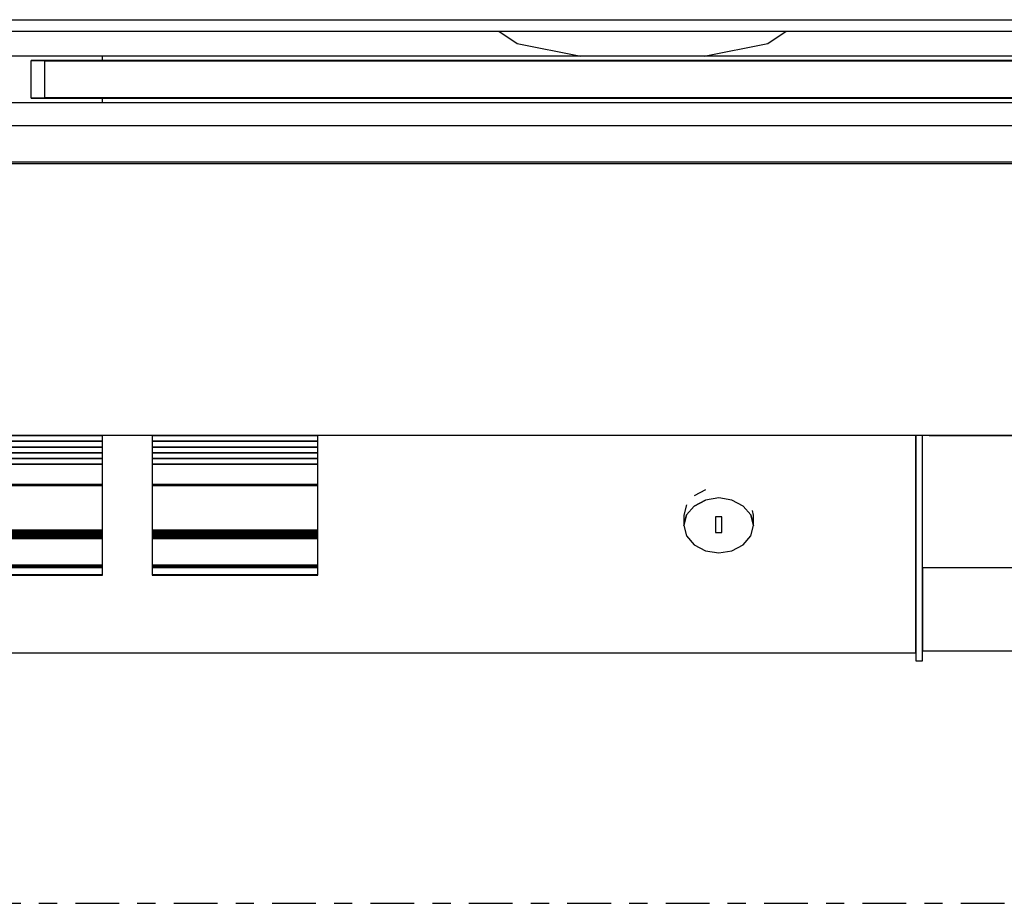
# Model space of a CAD drawing. Extents: x 5 to 1485, y 5 to 302.
# Drawn here: x 585 to 590, y 60 to 65 of the extents above; entities that cross this region are included whole.
import ezdxf

# ---------------------------------------------------------------- set-up
doc = ezdxf.new("R2010")
doc.units = 0
doc.header["$LTSCALE"] = 0.5
doc.header["$MEASUREMENT"] = 0
doc.linetypes.add('AM_ISO08W050', pattern=[18, 12, -1.5, 3, -1.5])
doc.linetypes.add('LONG_DASH_DOTTED', pattern=[0.3001, 0.2362, -0.0295, 0.0049, -0.0295])
doc.layers.get('0').update_dxf_attribs({"linetype": 'CONTINUOUS'})
doc.layers.add('6', color=7, linetype='CONTINUOUS')
doc.layers.add('SECTION VIEW LINES(CIBES)', color=7, linetype='LONG_DASH_DOTTED')

# ---------------------------------------------------------------- blocks, each defined once
blk = doc.blocks.new('LD_20181101120418_0000006F')
for p, q in [((1063, 12.45), (25, 12.45)), ((1063, 11.15), (3.5, 11.15)), ((25, 11.15), (1063, 11.15)), ((3.5, -0.15), (1063, -0.15)), ((1063, -0.15), (25, -0.15)), ((25, -1.45), (1063, -1.45))]:
    blk.add_line(p, q)
blk = doc.blocks.new('LD_20181101120418_00000070')
for p, q in [((25, 12.45), (-25, 12.45)), ((25, 11.15), (25, 12.45)), ((3.5, -0.15), (3.5, 11.15)), ((3.5, 11.15), (25, 11.15)), ((7.5, 11), (7.5, 0)), ((1072.5, 11), (7.5, 11)), ((7.5, 0), (1072.5, 0)), ((-25, -1.45), (25, -1.45)), ((25, -0.15), (3.5, -0.15)), ((25, -1.45), (25, -0.15))]:
    blk.add_line(p, q)
blk = doc.blocks.new('LD_20181101120418_00000077')
blk.add_line((1668.5, -296.5), (587.5, -296.5))
blk = doc.blocks.new('LD_20181101120418_00000078')
for p, q in [((-540.5, -84), (540.5, -84)), ((-178, -87.5), (308, -87.5)), ((144.62, -87.5), (150.21, -91.23)), ((225.79, -91.23), (231.38, -87.5)), ((150.21, -91.23), (169.4, -95.05)), ((206.6, -95.05), (225.79, -91.23))]:
    blk.add_line(p, q)
blk = doc.blocks.new('LD_20181101120418_0000007E')
blk.add_line((375.5, 634.5), (-375.5, 634.5))
blk = doc.blocks.new('LD_20181101120418_0000007F')
for p, q in [((-25, -0.47), (25, -0.47)), ((25, -0.47), (-25, -0.47)), ((-25, -2.26), (25, -2.26)), ((25, -2.26), (-25, -2.26)), ((25, -0.47), (25, -0.44)), ((25, -2.26), (25, -0.47)), ((25, -4.03), (25, -2.26)), ((40, -0.44), (40, -0.47)), ((40, -0.47), (90, -0.47)), ((90, -0.47), (40, -0.47)), ((40, -0.47), (40, -2.26)), ((40, -2.26), (90, -2.26)), ((90, -2.26), (40, -2.26)), ((40, -2.26), (40, -4.03)), ((90, -0.47), (90, -0.44)), ((90, -2.26), (90, -0.47)), ((90, -4.03), (90, -2.26)), ((270.5, -1.78), (270.5, -0.44)), ((270.5, -0.44), (270.5, -13.89)), ((270.5, -4.6), (270.5, -1.78)), ((272.5, -13.89), (272.5, -0.44)), ((-25, -4.03), (25, -4.03)), ((25, -4.03), (-25, -4.03)), ((-25, -5.77), (25, -5.77)), ((25, -5.77), (-25, -5.77)), ((25, -5.77), (25, -4.03)), ((25, -7.48), (25, -5.77)), ((40, -4.03), (90, -4.03)), ((90, -4.03), (40, -4.03)), ((40, -4.03), (40, -5.77)), ((40, -5.77), (90, -5.77)), ((90, -5.77), (40, -5.77)), ((40, -5.77), (40, -7.48)), ((90, -5.77), (90, -4.03)), ((90, -7.48), (90, -5.77)), ((270.5, -7.48), (270.5, -4.6)), ((-25, -7.48), (25, -7.48)), ((25, -7.48), (-25, -7.48)), ((25, -9.17), (25, -7.48)), ((40, -7.48), (90, -7.48)), ((90, -7.48), (40, -7.48)), ((40, -7.48), (40, -9.17)), ((90, -9.17), (90, -7.48)), ((270.5, -10.41), (270.5, -7.48)), ((-25, -9.17), (25, -9.17)), ((25, -9.17), (-25, -9.17)), ((25, -15.26), (25, -9.17)), ((40, -9.17), (90, -9.17)), ((90, -9.17), (40, -9.17)), ((40, -9.17), (40, -15.26)), ((90, -15.26), (90, -9.17)), ((270.5, -13.4), (270.5, -10.41)), ((270.5, -13.71), (270.5, -13.4)), ((270.5, -14.68), (270.5, -13.71)), ((270.5, -13.89), (270.5, -14.81)), ((270.5, -15.67), (270.5, -14.68)), ((270.5, -14.81), (270.5, -15.76)), ((272.5, -14.81), (272.5, -13.89)), ((272.5, -15.76), (272.5, -14.81)), ((-25, -15.26), (25, -15.26)), ((25, -15.26), (-25, -15.26)), ((-25, -15.29), (25, -15.29)), ((25, -15.29), (-25, -15.29)), ((-25, -15.32), (25, -15.32)), ((25, -15.32), (-25, -15.32)), ((-25, -15.35), (25, -15.35)), ((25, -15.35), (-25, -15.35)), ((-25, -15.37), (25, -15.37)), ((25, -15.37), (-25, -15.37)), ((-25, -15.39), (25, -15.39)), ((25, -15.39), (-25, -15.39)), ((-25, -15.41), (25, -15.41)), ((25, -15.41), (-25, -15.41)), ((-25, -15.42), (25, -15.42)), ((25, -15.42), (-25, -15.42)), ((-25, -15.48), (25, -15.48)), ((25, -15.48), (-25, -15.48)), ((-25, -15.49), (25, -15.49)), ((25, -15.49), (-25, -15.49)), ((-25, -15.5), (25, -15.5)), ((25, -15.5), (-25, -15.5)), ((-25, -15.51), (25, -15.51)), ((25, -15.51), (-25, -15.51)), ((25, -15.52), (-25, -15.52)), ((-25, -15.52), (25, -15.52)), ((25, -15.54), (-25, -15.54)), ((-25, -15.54), (25, -15.54)), ((25, -15.56), (-25, -15.56)), ((-25, -15.56), (25, -15.56)), ((-25, -15.57), (25, -15.57)), ((25, -15.57), (-25, -15.57)), ((25, -15.29), (25, -15.26)), ((25, -15.32), (25, -15.29)), ((25, -15.35), (25, -15.32)), ((25, -15.37), (25, -15.35)), ((25, -15.39), (25, -15.37)), ((25, -15.41), (25, -15.39)), ((25, -15.42), (25, -15.41)), ((25, -15.48), (25, -15.42)), ((25, -15.49), (25, -15.48)), ((25, -15.5), (25, -15.49)), ((25, -15.51), (25, -15.5)), ((25, -15.52), (25, -15.51)), ((25, -15.54), (25, -15.52)), ((25, -15.56), (25, -15.54)), ((25, -15.57), (25, -15.56)), ((25, -29.05), (25, -15.57)), ((40, -15.26), (90, -15.26)), ((90, -15.26), (40, -15.26)), ((40, -15.26), (40, -15.29)), ((40, -15.29), (90, -15.29)), ((90, -15.29), (40, -15.29)), ((40, -15.29), (40, -15.32)), ((40, -15.32), (90, -15.32)), ((90, -15.32), (40, -15.32)), ((40, -15.32), (40, -15.35)), ((40, -15.35), (90, -15.35)), ((90, -15.35), (40, -15.35)), ((40, -15.35), (40, -15.37)), ((40, -15.37), (90, -15.37)), ((90, -15.37), (40, -15.37)), ((40, -15.37), (40, -15.39)), ((40, -15.39), (90, -15.39)), ((90, -15.39), (40, -15.39)), ((40, -15.39), (40, -15.41)), ((40, -15.41), (90, -15.41)), ((90, -15.41), (40, -15.41)), ((40, -15.41), (40, -15.42)), ((40, -15.42), (90, -15.42)), ((90, -15.42), (40, -15.42)), ((40, -15.42), (40, -15.48)), ((40, -15.48), (90, -15.48)), ((90, -15.48), (40, -15.48)), ((40, -15.48), (40, -15.49)), ((40, -15.49), (90, -15.49)), ((90, -15.49), (40, -15.49)), ((40, -15.49), (40, -15.5)), ((40, -15.5), (90, -15.5)), ((90, -15.5), (40, -15.5)), ((40, -15.5), (40, -15.51)), ((40, -15.51), (90, -15.51)), ((90, -15.51), (40, -15.51)), ((40, -15.51), (40, -15.52)), ((90, -15.52), (40, -15.52)), ((40, -15.52), (40, -15.54)), ((40, -15.52), (90, -15.52)), ((90, -15.54), (40, -15.54)), ((40, -15.54), (40, -15.56)), ((40, -15.54), (90, -15.54)), ((90, -15.56), (40, -15.56)), ((40, -15.56), (40, -15.57)), ((40, -15.56), (90, -15.56)), ((40, -15.57), (90, -15.57)), ((90, -15.57), (40, -15.57)), ((40, -15.57), (40, -29.05)), ((90, -15.29), (90, -15.26)), ((90, -15.32), (90, -15.29)), ((90, -15.35), (90, -15.32)), ((90, -15.37), (90, -15.35)), ((90, -15.39), (90, -15.37)), ((90, -15.41), (90, -15.39)), ((90, -15.42), (90, -15.41)), ((90, -15.48), (90, -15.42)), ((90, -15.49), (90, -15.48)), ((90, -15.5), (90, -15.49)), ((90, -15.51), (90, -15.5)), ((90, -15.52), (90, -15.51)), ((90, -15.54), (90, -15.52)), ((90, -15.56), (90, -15.54)), ((90, -15.57), (90, -15.56)), ((90, -29.05), (90, -15.57)), ((206.98, -16.91), (203.58, -18.7)), ((270.5, -16.68), (270.5, -15.67)), ((270.5, -15.76), (270.5, -16.73)), ((270.5, -17.71), (270.5, -16.68)), ((270.5, -16.73), (270.5, -17.72)), ((270.5, -18.76), (270.5, -17.71)), ((270.5, -17.72), (270.5, -18.74)), ((272.5, -16.73), (272.5, -15.76)), ((272.5, -17.72), (272.5, -16.73)), ((272.5, -18.74), (272.5, -17.72)), ((206.98, -19.98), (203.58, -21.78)), ((203.58, -21.78), (206.98, -19.98)), ((211, -19.36), (206.98, -19.98)), ((215.02, -19.98), (211, -19.36)), ((218.42, -21.78), (215.02, -19.98)), ((270.5, -18.74), (270.5, -19.78)), ((270.5, -19.83), (270.5, -18.76)), ((270.5, -19.78), (270.5, -20.85)), ((270.5, -20.91), (270.5, -19.83)), ((272.5, -19.78), (272.5, -18.74)), ((272.5, -20.85), (272.5, -19.78)), ((201.3, -21.38), (200.5, -24.55)), ((203.58, -21.78), (201.3, -24.46)), ((220.7, -24.46), (218.42, -21.78)), ((221.5, -24.55), (221.16, -23.18)), ((270.5, -20.85), (270.5, -23.97)), ((270.5, -23.18), (270.5, -20.91)), ((270.5, -25.46), (270.5, -23.18)), ((272.5, -23.97), (272.5, -20.85)), ((201.3, -24.46), (200.5, -27.63)), ((200.5, -27.63), (201.3, -24.46)), ((200.5, -24.55), (200.5, -27.63)), ((210, -25.01), (210, -29.73)), ((212, -25.01), (210, -25.01)), ((212, -29.73), (212, -25.01)), ((221.5, -27.63), (220.7, -24.46)), ((220.7, -24.46), (221.5, -27.63)), ((221.5, -27.63), (221.5, -24.55)), ((270.5, -23.97), (270.5, -26.02)), ((270.5, -27.78), (270.5, -25.46)), ((270.5, -26.02), (270.5, -28.11)), ((272.5, -26.02), (272.5, -23.97)), ((272.5, -28.11), (272.5, -26.02)), ((-25, -29.05), (25, -29.05)), ((25, -29.05), (-25, -29.05)), ((-25, -29.42), (25, -29.42)), ((25, -29.42), (-25, -29.42)), ((25, -29.42), (25, -29.05)), ((25, -29.78), (25, -29.42)), ((40, -29.05), (90, -29.05)), ((90, -29.05), (40, -29.05)), ((40, -29.05), (40, -29.42)), ((40, -29.42), (90, -29.42)), ((90, -29.42), (40, -29.42)), ((40, -29.42), (40, -29.78)), ((90, -29.42), (90, -29.05)), ((90, -29.78), (90, -29.42)), ((200.5, -27.63), (201.3, -30.8)), ((220.7, -30.8), (221.5, -27.63)), ((270.5, -30.14), (270.5, -27.78)), ((270.5, -28.11), (270.5, -30.26)), ((272.5, -30.26), (272.5, -28.11)), ((-25, -29.78), (25, -29.78)), ((25, -29.78), (-25, -29.78)), ((-25, -30.14), (25, -30.14)), ((25, -30.14), (-25, -30.14)), ((-25, -30.5), (25, -30.5)), ((25, -30.5), (-25, -30.5)), ((-25, -30.85), (25, -30.85)), ((25, -30.85), (-25, -30.85)), ((-25, -31.2), (25, -31.2)), ((25, -31.2), (-25, -31.2)), ((-25, -31.55), (25, -31.55)), ((25, -31.55), (-25, -31.55)), ((25, -30.14), (25, -29.78)), ((25, -30.5), (25, -30.14)), ((25, -30.85), (25, -30.5)), ((25, -31.2), (25, -30.85)), ((25, -31.55), (25, -31.2)), ((25, -39.63), (25, -31.55)), ((40, -29.78), (90, -29.78)), ((90, -29.78), (40, -29.78)), ((40, -29.78), (40, -30.14)), ((40, -30.14), (90, -30.14)), ((90, -30.14), (40, -30.14)), ((40, -30.14), (40, -30.5)), ((40, -30.5), (90, -30.5)), ((90, -30.5), (40, -30.5)), ((40, -30.5), (40, -30.85)), ((40, -30.85), (90, -30.85)), ((90, -30.85), (40, -30.85)), ((40, -30.85), (40, -31.2)), ((40, -31.2), (90, -31.2)), ((90, -31.2), (40, -31.2)), ((40, -31.2), (40, -31.55)), ((40, -31.55), (90, -31.55)), ((90, -31.55), (40, -31.55)), ((40, -31.55), (40, -39.63)), ((90, -30.14), (90, -29.78)), ((90, -30.5), (90, -30.14)), ((90, -30.85), (90, -30.5)), ((90, -31.2), (90, -30.85)), ((90, -31.55), (90, -31.2)), ((90, -39.63), (90, -31.55)), ((201.3, -30.8), (203.58, -33.48)), ((210, -29.73), (212, -29.73)), ((218.42, -33.48), (220.7, -30.8)), ((270.5, -32.56), (270.5, -30.14)), ((270.5, -30.26), (270.5, -32.44)), ((270.5, -32.44), (270.5, -34.68)), ((270.5, -35.02), (270.5, -32.56)), ((272.5, -32.44), (272.5, -30.26)), ((272.5, -34.68), (272.5, -32.44)), ((203.58, -33.48), (206.98, -35.27)), ((206.98, -35.27), (211, -35.9)), ((211, -35.9), (215.02, -35.27)), ((215.02, -35.27), (218.42, -33.48)), ((270.5, -34.68), (270.5, -36.95)), ((270.5, -37.52), (270.5, -35.02)), ((272.5, -36.95), (272.5, -34.68)), ((270.5, -36.95), (270.5, -39.26)), ((270.5, -40.06), (270.5, -37.52)), ((272.5, -39.26), (272.5, -36.95)), ((25, -39.63), (-25, -39.63)), ((-25, -39.63), (25, -39.63)), ((25, -39.66), (-25, -39.66)), ((-25, -39.66), (25, -39.66)), ((25, -39.69), (-25, -39.69)), ((-25, -39.69), (25, -39.69)), ((25, -39.73), (-25, -39.73)), ((-25, -39.73), (25, -39.73)), ((25, -39.77), (-25, -39.77)), ((-25, -39.77), (25, -39.77)), ((25, -39.81), (-25, -39.81)), ((-25, -39.81), (25, -39.81)), ((25, -39.86), (-25, -39.86)), ((-25, -39.86), (25, -39.86)), ((25, -39.9), (-25, -39.9)), ((-25, -39.9), (25, -39.9)), ((-25, -39.97), (25, -39.97)), ((25, -39.97), (-25, -39.97)), ((-25, -40.03), (25, -40.03)), ((25, -40.03), (-25, -40.03)), ((-25, -40.09), (25, -40.09)), ((25, -40.09), (-25, -40.09)), ((-25, -40.15), (25, -40.15)), ((25, -40.15), (-25, -40.15)), ((-25, -40.2), (25, -40.2)), ((25, -40.2), (-25, -40.2)), ((-25, -40.25), (25, -40.25)), ((25, -40.25), (-25, -40.25)), ((-25, -40.29), (25, -40.29)), ((25, -40.29), (-25, -40.29)), ((-25, -40.31), (25, -40.31)), ((25, -40.31), (-25, -40.31)), ((25, -39.66), (25, -39.63)), ((25, -39.69), (25, -39.66)), ((25, -39.73), (25, -39.69)), ((25, -39.77), (25, -39.73)), ((25, -39.81), (25, -39.77)), ((25, -39.86), (25, -39.81)), ((25, -39.9), (25, -39.86)), ((25, -39.97), (25, -39.9)), ((25, -40.03), (25, -39.97)), ((25, -40.09), (25, -40.03)), ((25, -40.15), (25, -40.09)), ((25, -40.2), (25, -40.15)), ((25, -40.25), (25, -40.2)), ((25, -40.29), (25, -40.25)), ((25, -40.31), (25, -40.29)), ((25, -42.6), (25, -40.31)), ((90, -39.63), (40, -39.63)), ((40, -39.63), (40, -39.66)), ((40, -39.63), (90, -39.63)), ((90, -39.66), (40, -39.66)), ((40, -39.66), (40, -39.69)), ((40, -39.66), (90, -39.66)), ((90, -39.69), (40, -39.69)), ((40, -39.69), (40, -39.73)), ((40, -39.69), (90, -39.69)), ((90, -39.73), (40, -39.73)), ((40, -39.73), (40, -39.77)), ((40, -39.73), (90, -39.73)), ((90, -39.77), (40, -39.77)), ((40, -39.77), (40, -39.81)), ((40, -39.77), (90, -39.77)), ((90, -39.81), (40, -39.81)), ((40, -39.81), (40, -39.86)), ((40, -39.81), (90, -39.81)), ((90, -39.86), (40, -39.86)), ((40, -39.86), (40, -39.9)), ((40, -39.86), (90, -39.86)), ((90, -39.9), (40, -39.9)), ((40, -39.9), (40, -39.97)), ((40, -39.9), (90, -39.9)), ((40, -39.97), (90, -39.97)), ((90, -39.97), (40, -39.97)), ((40, -39.97), (40, -40.03)), ((40, -40.03), (90, -40.03)), ((90, -40.03), (40, -40.03)), ((40, -40.03), (40, -40.09)), ((40, -40.09), (90, -40.09)), ((90, -40.09), (40, -40.09)), ((40, -40.09), (40, -40.15)), ((40, -40.15), (90, -40.15)), ((90, -40.15), (40, -40.15)), ((40, -40.15), (40, -40.2)), ((40, -40.2), (90, -40.2)), ((90, -40.2), (40, -40.2)), ((40, -40.2), (40, -40.25)), ((40, -40.25), (90, -40.25)), ((90, -40.25), (40, -40.25)), ((40, -40.25), (40, -40.29)), ((40, -40.29), (90, -40.29)), ((90, -40.29), (40, -40.29)), ((40, -40.29), (40, -40.31)), ((40, -40.31), (90, -40.31)), ((90, -40.31), (40, -40.31)), ((40, -40.31), (40, -42.6)), ((90, -39.66), (90, -39.63)), ((90, -39.69), (90, -39.66)), ((90, -39.73), (90, -39.69)), ((90, -39.77), (90, -39.73)), ((90, -39.81), (90, -39.77)), ((90, -39.86), (90, -39.81)), ((90, -39.9), (90, -39.86)), ((90, -39.97), (90, -39.9)), ((90, -40.03), (90, -39.97)), ((90, -40.09), (90, -40.03)), ((90, -40.15), (90, -40.09)), ((90, -40.2), (90, -40.15)), ((90, -40.25), (90, -40.2)), ((90, -40.29), (90, -40.25)), ((90, -40.31), (90, -40.29)), ((90, -42.6), (90, -40.31)), ((270.5, -39.26), (270.5, -40.13)), ((270.5, -40.32), (270.5, -40.06)), ((270.5, -40.13), (270.5, -40.67)), ((270.5, -40.84), (270.5, -40.32)), ((270.5, -40.67), (270.5, -41.22)), ((270.5, -41.38), (270.5, -40.84)), ((270.5, -41.22), (270.5, -41.77)), ((270.5, -41.92), (270.5, -41.38)), ((272.5, -40.13), (272.5, -39.26)), ((272.5, -40.67), (272.5, -40.13)), ((272.5, -41.22), (272.5, -40.67)), ((272.5, -41.77), (272.5, -41.22)), ((-25, -42.6), (25, -42.6)), ((25, -42.6), (-25, -42.6)), ((-25, -42.62), (25, -42.62)), ((25, -42.62), (25, -42.6)), ((40, -42.6), (90, -42.6)), ((90, -42.6), (40, -42.6)), ((40, -42.6), (40, -42.62)), ((40, -42.62), (90, -42.62)), ((90, -42.62), (90, -42.6)), ((270.5, -41.77), (270.5, -42.34)), ((270.5, -42.47), (270.5, -41.92)), ((270.5, -42.34), (270.5, -42.91)), ((270.5, -43.03), (270.5, -42.47)), ((270.5, -42.91), (270.5, -43.49)), ((270.5, -43.6), (270.5, -43.03)), ((270.5, -43.49), (270.5, -44.08)), ((270.5, -44.17), (270.5, -43.6)), ((270.5, -44.08), (270.5, -47.67)), ((270.5, -46.58), (270.5, -44.17)), ((272.5, -42.34), (272.5, -41.77)), ((272.5, -42.91), (272.5, -42.34)), ((272.5, -43.49), (272.5, -42.91)), ((272.5, -44.08), (272.5, -43.49)), ((272.5, -47.67), (272.5, -44.08)), ((270.5, -47.5), (270.5, -46.58)), ((270.5, -48.44), (270.5, -47.5)), ((270.5, -47.67), (270.5, -48.29)), ((270.5, -48.29), (270.5, -48.91)), ((270.5, -49.37), (270.5, -48.44)), ((270.5, -48.91), (270.5, -49.53)), ((270.5, -50.31), (270.5, -49.37)), ((270.5, -49.53), (270.5, -50.15)), ((270.5, -50.15), (270.5, -50.78)), ((270.5, -51.26), (270.5, -50.31)), ((272.5, -48.29), (272.5, -47.67)), ((272.5, -48.91), (272.5, -48.29)), ((272.5, -49.53), (272.5, -48.91)), ((272.5, -50.15), (272.5, -49.53)), ((272.5, -50.78), (272.5, -50.15)), ((270.5, -50.78), (270.5, -51.41)), ((270.5, -52.2), (270.5, -51.26)), ((270.5, -51.41), (270.5, -52.04)), ((270.5, -52.04), (270.5, -52.92)), ((270.5, -53.14), (270.5, -52.2)), ((270.5, -52.92), (270.5, -53.01)), ((270.5, -53.01), (270.5, -53.09)), ((270.5, -53.09), (270.5, -53.17)), ((270.5, -53.21), (270.5, -53.14)), ((270.5, -53.17), (270.5, -53.26)), ((270.5, -54.17), (270.5, -53.21)), ((270.5, -53.26), (270.5, -53.34)), ((270.5, -53.34), (270.5, -53.42)), ((270.5, -53.42), (270.5, -53.51)), ((272.5, -51.41), (272.5, -50.78)), ((272.5, -52.04), (272.5, -51.41)), ((272.5, -52.92), (272.5, -52.04)), ((272.5, -53.01), (272.5, -52.92)), ((272.5, -53.09), (272.5, -53.01)), ((272.5, -53.17), (272.5, -53.09)), ((272.5, -53.26), (272.5, -53.17)), ((272.5, -53.34), (272.5, -53.26)), ((272.5, -53.42), (272.5, -53.34)), ((272.5, -53.51), (272.5, -53.42)), ((270.5, -53.51), (270.5, -53.62)), ((270.5, -53.62), (270.5, -53.87)), ((270.5, -53.87), (270.5, -54.12)), ((270.5, -54.12), (270.5, -54.37)), ((270.5, -54.47), (270.5, -54.17)), ((270.5, -54.37), (270.5, -54.61)), ((270.5, -54.77), (270.5, -54.47)), ((270.5, -54.61), (270.5, -54.85)), ((270.5, -55.07), (270.5, -54.77)), ((270.5, -54.85), (270.5, -55.1)), ((270.5, -55.36), (270.5, -55.07)), ((270.5, -55.1), (270.5, -55.33)), ((270.5, -55.33), (270.5, -57.41)), ((270.5, -55.65), (270.5, -55.36)), ((270.5, -55.93), (270.5, -55.65)), ((270.5, -56.21), (270.5, -55.93)), ((270.5, -56.23), (270.5, -56.21)), ((270.5, -56.69), (270.5, -56.23)), ((272.5, -53.62), (272.5, -53.51)), ((272.5, -53.87), (272.5, -53.62)), ((272.5, -54.12), (272.5, -53.87)), ((272.5, -54.37), (272.5, -54.12)), ((272.5, -54.61), (272.5, -54.37)), ((272.5, -54.85), (272.5, -54.61)), ((272.5, -55.1), (272.5, -54.85)), ((272.5, -55.33), (272.5, -55.1)), ((272.5, -57.41), (272.5, -55.33)), ((270.5, -57.15), (270.5, -56.69)), ((270.5, -57.58), (270.5, -57.15)), ((270.5, -57.41), (270.5, -57.58)), ((270.5, -58.01), (270.5, -57.58)), ((270.5, -57.58), (270.5, -57.74)), ((270.5, -57.74), (270.5, -57.9)), ((270.5, -57.9), (270.5, -58.06)), ((270.5, -58.41), (270.5, -58.01)), ((270.5, -58.06), (270.5, -58.22)), ((270.5, -58.22), (270.5, -58.37)), ((270.5, -58.37), (270.5, -58.52)), ((270.5, -58.8), (270.5, -58.41)), ((270.5, -58.52), (270.5, -58.57)), ((270.5, -58.57), (270.5, -59.48)), ((270.5, -59.16), (270.5, -58.8)), ((270.5, -59.56), (270.5, -59.16)), ((272.5, -57.58), (272.5, -57.41)), ((272.5, -57.74), (272.5, -57.58)), ((272.5, -57.9), (272.5, -57.74)), ((272.5, -58.06), (272.5, -57.9)), ((272.5, -58.22), (272.5, -58.06)), ((272.5, -58.37), (272.5, -58.22)), ((272.5, -58.52), (272.5, -58.37)), ((272.5, -58.57), (272.5, -58.52)), ((272.5, -59.48), (272.5, -58.57)), ((270.5, -59.48), (270.5, -60.33)), ((270.5, -60), (270.5, -59.56)), ((270.5, -60.41), (270.5, -60)), ((270.5, -60.33), (270.5, -61.14)), ((270.5, -60.79), (270.5, -60.41)), ((270.5, -61.16), (270.5, -60.79)), ((270.5, -61.14), (270.5, -61.88)), ((270.5, -61.5), (270.5, -61.16)), ((270.5, -61.81), (270.5, -61.5)), ((270.5, -62.1), (270.5, -61.81)), ((270.5, -61.88), (270.5, -62.56)), ((270.5, -63.08), (270.5, -62.1)), ((272.5, -60.33), (272.5, -59.48)), ((272.5, -61.14), (272.5, -60.33)), ((272.5, -61.88), (272.5, -61.14)), ((272.5, -62.56), (272.5, -61.88)), ((270.5, -62.56), (270.5, -63.18)), ((270.5, -63.36), (270.5, -63.08)), ((270.5, -63.18), (270.5, -63.72)), ((270.5, -63.62), (270.5, -63.36)), ((270.5, -63.87), (270.5, -63.62)), ((270.5, -63.72), (270.5, -64.94)), ((270.5, -64.1), (270.5, -63.87)), ((270.5, -64.31), (270.5, -64.1)), ((270.5, -64.5), (270.5, -64.31)), ((270.5, -64.67), (270.5, -64.5)), ((270.5, -64.71), (270.5, -64.67)), ((270.5, -64.89), (270.5, -64.71)), ((270.5, -65.06), (270.5, -64.89)), ((270.5, -64.94), (270.5, -65.37)), ((270.5, -65.21), (270.5, -65.06)), ((270.5, -65.34), (270.5, -65.21)), ((270.5, -65.46), (270.5, -65.34)), ((270.5, -65.37), (270.5, -65.76)), ((272.5, -63.18), (272.5, -62.56)), ((272.5, -63.72), (272.5, -63.18)), ((272.5, -64.94), (272.5, -63.72)), ((272.5, -65.37), (272.5, -64.94)), ((272.5, -65.76), (272.5, -65.37)), ((-270.5, -66.05), (270.5, -66.05)), ((270.5, -65.56), (270.5, -65.46)), ((270.5, -65.65), (270.5, -65.56)), ((270.5, -65.93), (270.5, -65.65)), ((270.5, -65.76), (270.5, -66.12)), ((270.5, -65.96), (270.5, -65.93)), ((270.5, -65.99), (270.5, -65.96)), ((270.5, -66.01), (270.5, -65.99)), ((270.5, -66.03), (270.5, -66.01)), ((270.5, -66.04), (270.5, -66.03)), ((270.5, -66.05), (270.5, -66.04)), ((270.5, -66.05), (270.5, -66.05)), ((270.5, -66.05), (270.5, -66.05)), ((270.5, -66.12), (270.5, -66.44)), ((270.5, -66.44), (270.5, -66.73)), ((270.5, -66.73), (270.5, -66.98)), ((270.5, -66.98), (270.5, -67.19)), ((270.5, -67.19), (270.5, -67.63)), ((270.5, -67.63), (270.5, -67.68)), ((270.5, -67.68), (270.5, -67.72)), ((270.5, -67.72), (270.5, -67.76)), ((270.5, -67.76), (270.5, -67.79)), ((270.5, -67.79), (270.5, -67.83)), ((270.5, -67.83), (270.5, -67.85)), ((270.5, -67.85), (270.5, -67.88)), ((270.5, -67.88), (270.5, -68.38)), ((272.5, -66.12), (272.5, -65.76)), ((272.5, -66.44), (272.5, -66.12)), ((272.5, -66.73), (272.5, -66.44)), ((272.5, -66.98), (272.5, -66.73)), ((272.5, -67.19), (272.5, -66.98)), ((272.5, -67.63), (272.5, -67.19)), ((272.5, -67.68), (272.5, -67.63)), ((272.5, -67.72), (272.5, -67.68)), ((272.5, -67.76), (272.5, -67.72)), ((272.5, -67.79), (272.5, -67.76)), ((272.5, -67.83), (272.5, -67.79)), ((272.5, -67.85), (272.5, -67.83)), ((272.5, -67.88), (272.5, -67.85)), ((272.5, -68.38), (272.5, -67.88)), ((270.5, -68.38), (270.5, -68.4)), ((270.5, -68.4), (270.5, -68.41)), ((270.5, -68.41), (270.5, -68.43)), ((270.5, -68.43), (270.5, -68.44)), ((270.5, -68.44), (270.5, -68.45)), ((270.5, -68.45), (270.5, -68.46)), ((270.5, -68.46), (270.5, -68.46)), ((270.5, -68.46), (270.5, -68.47)), ((270.5, -68.47), (270.5, -68.47)), ((270.5, -68.47), (272.5, -68.47)), ((272.5, -68.4), (272.5, -68.38)), ((272.5, -68.41), (272.5, -68.4)), ((272.5, -68.43), (272.5, -68.41)), ((272.5, -68.44), (272.5, -68.43)), ((272.5, -68.45), (272.5, -68.44)), ((272.5, -68.46), (272.5, -68.45)), ((272.5, -68.46), (272.5, -68.46)), ((272.5, -68.47), (272.5, -68.46)), ((272.5, -68.47), (272.5, -68.47))]:
    blk.add_line(p, q)
blk = doc.blocks.new('LD_20181101120419_00000000')
for p, q in [((1, 81.5), (-2181, 81.5)), ((-2181, -0.44), (1, -0.44)), ((-815.5, -0.44), (-815.5, -0.5)), ((-815.5, -0.5), (-66.26, -0.5))]:
    blk.add_line(p, q)
blk = doc.blocks.new('LD_20181101120419_00000001')
for p, q in [((-817.5, -40.46), (-817.5, -41.29)), ((-283.81, -40.46), (-817.5, -40.46)), ((-817.5, -41.29), (-817.5, -43.11)), ((-817.5, -43.11), (-817.5, -45.91)), ((-817.5, -45.91), (-817.5, -48.66)), ((-817.5, -48.66), (-817.5, -52.96)), ((-817.5, -52.96), (-817.5, -57.26)), ((-817.5, -57.26), (-817.5, -60.01)), ((-817.5, -60.01), (-817.5, -62.81)), ((-817.5, -62.81), (-817.5, -64.63)), ((-817.5, -64.63), (-817.5, -65.46)), ((-817.5, -65.46), (-283.17, -65.46))]:
    blk.add_line(p, q)
blk = doc.blocks.new('B2_CIBES_SECTION_ARROW_E')
at = {"layer": 'SECTION VIEW LINES(CIBES)', "linetype": 'AM_ISO08W050'}
blk.add_line((-963.86, 0), (963.86, 0), dxfattribs=at)
blk = doc.blocks.new('LD_20181101120419_00000053')
blk.add_blockref('B2_CIBES_SECTION_ARROW_E', (0, 0))

msp = doc.modelspace()

# ---------------------------------------------------------------- block references
at = {"layer": '6'}
for name, p, xscale, yscale, zscale in [('LD_20181101120418_00000077', (564.4909, 69.6581), 0.01818181818181818, 0.01818181818181818, 0.01818181818181818), ('LD_20181101120418_00000078', (585, 66.3763), 0.01818181818181818, 0.01818181818181818, 0.01818181818181818), ('LD_20181101120418_00000070', (585, 64.4218), 0.01818181818181818, 0.01818181818181818, 0.01818181818181818), ('LD_20181101120418_0000006F', (585, 64.4218), 0.01818181818181818, 0.01818181818181818, 0.01818181818181818), ('LD_20181101120419_00000000', (604.8182, 62.5763), 0.01818181818181818, 0.01818181818181818, 0.01818181818181818), ('LD_20181101120418_0000007E', (585, 52.5308), 0.01818181818181818, 0.01818181818181818, 0.01818181818181818), ('LD_20181101120419_00000001', (604.8182, 62.5763), 0.01818181818181818, 0.01818181818181818, 0.01818181818181818), ('LD_20181101120418_0000007F', (585, 62.5763), 0.01818181818181818, 0.01818181818181818, 0.01818181818181818), ('LD_20181101120419_00000053', (592, 60), 0.04, 0.04, 0.04)]:
    msp.add_blockref(name, p, dxfattribs=dict(at, xscale=xscale, yscale=yscale, zscale=zscale))

doc.saveas('drawing.dxf')
